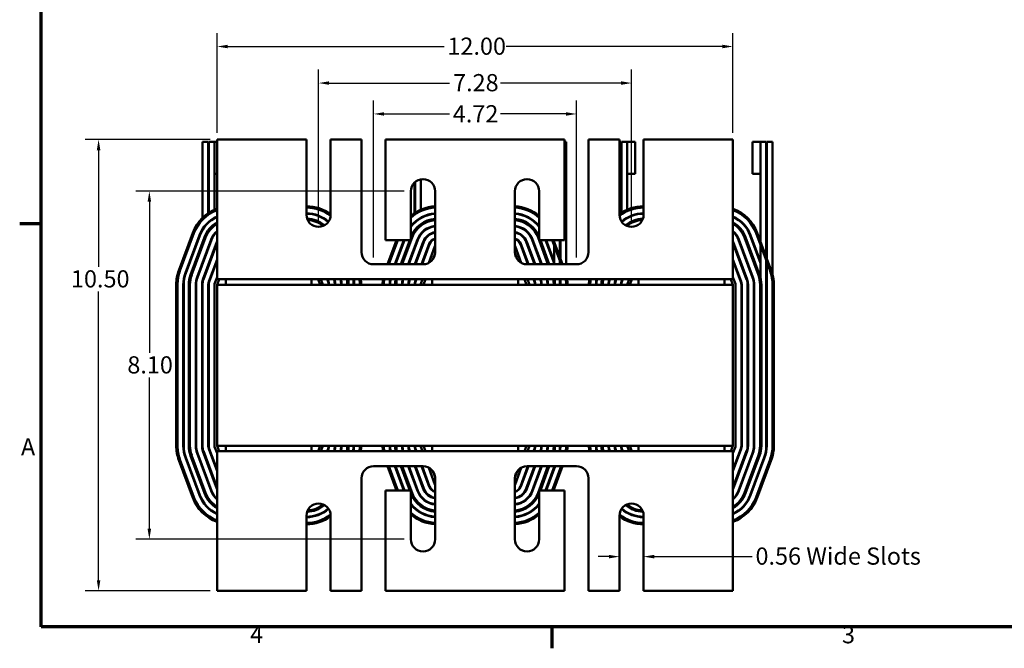
# Model space of a CAD drawing. Units: inches. Extents: x 1.2 to 53.8, y 0.6 to 41.9.
# Drawn here: x 1.4 to 24.3, y 0.8 to 15.4 of the extents above; entities that cross this region are included whole.
import ezdxf

# ---------------------------------------------------------------- set-up
doc = ezdxf.new("R2010")
doc.units = ezdxf.units.IN
doc.header["$LTSCALE"] = 2.5
doc.header["$MEASUREMENT"] = 0
doc.layers.get('0').update_dxf_attribs({"lineweight": 25})
for name, color, linetype, lineweight in [('Border (ANSI)', 7, 'Continuous', 70), ('Dimension (ANSI)', 7, 'Continuous', 25), ('Visible (ANSI)', 7, 'Continuous', 50)]:
    doc.layers.add(name, color=color, linetype=linetype, lineweight=lineweight)
doc.styles.add('Note Text (ANSI)', font='tahoma.ttf')
doc.dimstyles.new('Default (ANSI)', dxfattribs={"dimscale": 2.5, "dimtxt": 0.16, "dimasz": 0.098425, "dimexe": 0.125, "dimexo": 0.0625, "dimgap": 0.031496, "dimtad": 0, "dimtih": 1, "dimtoh": 1, "dimrnd": 1e-08, "dimzin": 0, "dimdsep": 46, "dimtxsty": 'Note Text (ANSI)', "dimcen": 0.09, "dimdle": 0.393701, "dimclrd": 256, "dimclre": 256, "dimclrt": 256, "dimadec": 0, "dimazin": 1, "dimtfac": 0.75, "dimtofl": 0, "dimtmove": 0, "dimatfit": 3, "dimfxl": 1, "dimtolj": 1, "dimtzin": 4, "dimlwd": -1, "dimlwe": -1, "dimarcsym": 0})

# ---------------------------------------------------------------- blocks, each defined once
blk = doc.blocks.new('Borders Default Border')
at = {"layer": 'Border (ANSI)'}
for p, q in [((0.75, 4.25), (0.55, 4.25)), ((5.5, 0.5), (5.5, 0.3))]:
    blk.add_line(p, q, dxfattribs=at)
at = {"layer": 'Border (ANSI)', "flags": 128}
blk.add_lwpolyline([(0.75, 0.5), (0.75, 16.5), (21.25, 16.5), (21.25, 0.5), (0.75, 0.5)], dxfattribs=at)
at = {"layer": 'Border (ANSI)', "char_height": 0.16, "attachment_point": 7, "style": 'Note Text (ANSI)'}
for s, insert in [('A', (0.5619, 2.045)), ('4', (2.6942, 0.3)), ('3', (8.2002, 0.2966))]:
    blk.add_mtext(s, dxfattribs=dict(at, insert=insert))
blk = doc.blocks.new('*D31')
at = {"layer": 'Defpoints', "color": 0, "transparency": 16777216}
for p in [(14.326, 13.183), (9.606, 9.685), (14.326, 9.685)]:
    blk.add_point(p, dxfattribs=at)
at = {"layer": 'Dimension (ANSI)', "transparency": 16777216}
for p, q in [((9.606, 9.841), (9.606, 13.496)), ((14.326, 9.841), (14.326, 13.496)), ((9.852, 13.183), (11.371, 13.183)), ((14.08, 13.183), (12.561, 13.183))]:
    blk.add_line(p, q, dxfattribs=at)
for points in [[(9.852, 13.224), (9.852, 13.142), (9.606, 13.183)], [(14.08, 13.224), (14.08, 13.142), (14.326, 13.183)]]:
    blk.add_solid(points, dxfattribs=at)
at = {"layer": 'Dimension (ANSI)', "transparency": 16777216, "insert": (11.449, 13.387), "char_height": 0.4, "attachment_point": 1, "style": 'Note Text (ANSI)'}
blk.add_mtext('\\A1;4.72', dxfattribs=at)
blk = doc.blocks.new('*D32')
at = {"layer": 'Defpoints', "color": 0, "transparency": 16777216}
for p in [(15.606, 13.902), (8.326, 10.555), (15.606, 10.555)]:
    blk.add_point(p, dxfattribs=at)
at = {"layer": 'Dimension (ANSI)', "transparency": 16777216}
for p, q in [((8.326, 10.711), (8.326, 14.214)), ((15.606, 10.711), (15.606, 14.214)), ((8.572, 13.902), (11.376, 13.902)), ((15.36, 13.902), (12.555, 13.902))]:
    blk.add_line(p, q, dxfattribs=at)
for points in [[(8.572, 13.943), (8.572, 13.861), (8.326, 13.902)], [(15.36, 13.943), (15.36, 13.861), (15.606, 13.902)]]:
    blk.add_solid(points, dxfattribs=at)
at = {"layer": 'Dimension (ANSI)', "transparency": 16777216, "insert": (11.455, 14.111), "char_height": 0.4, "attachment_point": 1, "style": 'Note Text (ANSI)'}
blk.add_mtext('\\A1;7.28', dxfattribs=at)
blk = doc.blocks.new('*D33')
at = {"layer": 'Defpoints', "color": 0, "transparency": 16777216}
for p in [(17.966, 14.752), (5.966, 12.586), (17.966, 12.586)]:
    blk.add_point(p, dxfattribs=at)
at = {"layer": 'Dimension (ANSI)', "transparency": 16777216}
for p, q in [((5.966, 12.742), (5.966, 15.064)), ((17.966, 12.742), (17.966, 15.064)), ((6.212, 14.752), (11.245, 14.752)), ((17.72, 14.752), (12.687, 14.752))]:
    blk.add_line(p, q, dxfattribs=at)
for points in [[(6.212, 14.793), (6.212, 14.711), (5.966, 14.752)], [(17.72, 14.793), (17.72, 14.711), (17.966, 14.752)]]:
    blk.add_solid(points, dxfattribs=at)
at = {"layer": 'Dimension (ANSI)', "transparency": 16777216, "insert": (11.323, 14.96), "char_height": 0.4, "attachment_point": 1, "style": 'Note Text (ANSI)'}
blk.add_mtext('\\A1;12.00', dxfattribs=at)
blk = doc.blocks.new('*D34')
at = {"layer": 'Defpoints', "color": 0, "transparency": 16777216}
for p in [(15.325, 3.053), (15.887, 3.053), (15.887, 2.883)]:
    blk.add_point(p, dxfattribs=at)
at = {"layer": 'Dimension (ANSI)', "transparency": 16777216}
for p, q in [((15.079, 2.883), (14.833, 2.883)), ((16.133, 2.883), (18.411, 2.883))]:
    blk.add_line(p, q, dxfattribs=at)
for points in [[(15.079, 2.924), (15.079, 2.842), (15.325, 2.883)], [(16.133, 2.924), (16.133, 2.842), (15.887, 2.883)]]:
    blk.add_solid(points, dxfattribs=at)
at = {"layer": 'Dimension (ANSI)', "transparency": 16777216, "insert": (18.489, 3.096), "char_height": 0.4, "attachment_point": 1, "style": 'Note Text (ANSI)'}
blk.add_mtext('\\A1;\\fTahoma|b0|i0;0.56 Wide Slots', dxfattribs=at)
blk = doc.blocks.new('*D35')
at = {"layer": 'Defpoints', "color": 0, "transparency": 16777216}
for p in [(4.391, 11.386), (10.475, 11.386), (10.475, 3.286)]:
    blk.add_point(p, dxfattribs=at)
at = {"layer": 'Dimension (ANSI)', "transparency": 16777216}
for p, q in [((10.318, 11.386), (4.078, 11.386)), ((4.391, 11.14), (4.391, 7.624)), ((4.391, 3.532), (4.391, 7.048)), ((10.318, 3.286), (4.078, 3.286))]:
    blk.add_line(p, q, dxfattribs=at)
for points in [[(4.35, 11.14), (4.432, 11.14), (4.391, 11.386)], [(4.35, 3.532), (4.432, 3.532), (4.391, 3.286)]]:
    blk.add_solid(points, dxfattribs=at)
at = {"layer": 'Dimension (ANSI)', "transparency": 16777216, "insert": (3.878, 7.545), "char_height": 0.4, "attachment_point": 1, "style": 'Note Text (ANSI)'}
blk.add_mtext('\\A1;8.10', dxfattribs=at)
blk = doc.blocks.new('*D36')
at = {"layer": 'Defpoints', "color": 0, "transparency": 16777216}
for p in [(5.966, 12.586), (3.21, 2.086), (5.966, 2.086)]:
    blk.add_point(p, dxfattribs=at)
at = {"layer": 'Dimension (ANSI)', "transparency": 16777216}
for p, q in [((5.809, 12.586), (2.897, 12.586)), ((3.21, 12.34), (3.21, 9.625)), ((3.21, 2.332), (3.21, 9.051)), ((5.809, 2.086), (2.897, 2.086))]:
    blk.add_line(p, q, dxfattribs=at)
for points in [[(3.169, 12.34), (3.251, 12.34), (3.21, 12.586)], [(3.169, 2.332), (3.251, 2.332), (3.21, 2.086)]]:
    blk.add_solid(points, dxfattribs=at)
at = {"layer": 'Dimension (ANSI)', "transparency": 16777216, "insert": (2.567, 9.546), "char_height": 0.4, "attachment_point": 1, "style": 'Note Text (ANSI)'}
blk.add_mtext('\\A1;10.50', dxfattribs=at)

msp = doc.modelspace()

# ---------------------------------------------------------------- linework, layer by layer
at = {"layer": 'Visible (ANSI)'}
for p, q in [((5.626, 12.536), (5.761, 12.536)), ((5.626, 10.765), (5.626, 12.536)), ((5.761, 12.536), (5.761, 10.875)), ((5.771, 12.536), (5.906, 12.536)), ((5.771, 10.881), (5.771, 12.536)), ((5.906, 12.536), (5.906, 10.955)), ((5.966, 12.536), (5.906, 12.536)), ((5.906, 12.536), (5.906, 11.786)), ((8.045, 12.586), (5.966, 12.586)), ((5.966, 12.586), (5.966, 9.605)), ((8.045, 10.836), (8.045, 12.586)), ((9.325, 12.586), (8.607, 12.586)), ((8.607, 12.586), (8.607, 10.836)), ((9.325, 9.966), (9.325, 12.586)), ((14.045, 12.586), (9.887, 12.586)), ((9.887, 12.586), (9.887, 10.247)), ((14.045, 10.247), (14.045, 12.586)), ((14.045, 12.536), (14.086, 12.536)), ((14.086, 9.685), (14.086, 12.536)), ((15.325, 12.586), (14.607, 12.586)), ((14.607, 12.586), (14.607, 9.966)), ((15.325, 10.836), (15.325, 12.586)), ((15.325, 12.536), (15.361, 12.536)), ((15.361, 12.536), (15.361, 10.875)), ((15.371, 12.536), (15.506, 12.536)), ((15.371, 10.881), (15.371, 12.536)), ((15.506, 12.536), (15.506, 10.955)), ((15.693, 12.536), (15.506, 12.536)), ((15.506, 12.536), (15.506, 11.786)), ((15.693, 11.786), (15.693, 12.536)), ((17.966, 12.586), (15.887, 12.586)), ((15.887, 12.586), (15.887, 10.836)), ((17.966, 9.605), (17.966, 12.586)), ((18.418, 12.536), (18.606, 12.536)), ((18.418, 12.536), (18.418, 11.786)), ((18.606, 12.536), (18.741, 12.536)), ((18.606, 11.786), (18.606, 12.536)), ((18.741, 12.536), (18.741, 9.853)), ((18.751, 9.826), (18.751, 12.536)), ((18.751, 12.536), (18.886, 12.536)), ((18.886, 9.448), (18.886, 12.536)), ((5.966, 11.786), (5.906, 11.786)), ((15.693, 11.786), (15.506, 11.786)), ((18.418, 11.786), (18.606, 11.786)), ((18.606, 10.217), (18.606, 11.786)), ((10.561, 11.589), (10.561, 10.875)), ((10.571, 10.881), (10.571, 11.598)), ((10.706, 11.663), (10.706, 10.955)), ((10.475, 10.247), (10.475, 11.386)), ((11.037, 11.386), (11.037, 9.966)), ((12.895, 9.966), (12.895, 11.386)), ((13.457, 11.386), (13.457, 10.247)), ((5.906, 10.77), (5.906, 10.759)), ((10.706, 10.77), (10.706, 10.759)), ((15.506, 10.77), (15.506, 10.759)), ((5.761, 10.665), (5.761, 10.652)), ((5.771, 10.661), (5.771, 10.674)), ((10.561, 10.665), (10.561, 10.652)), ((10.571, 10.661), (10.571, 10.674)), ((5.075, 9.542), (5.4, 10.417)), ((5.428, 10.407), (5.103, 9.532)), ((5.555, 10.36), (5.23, 9.485)), ((5.239, 9.481), (5.564, 10.356)), ((5.347, 9.441), (5.672, 10.316)), ((5.626, 10.484), (5.626, 10.503)), ((5.906, 10.397), (5.906, 10.381)), ((10.706, 10.397), (10.706, 10.381)), ((18.259, 10.316), (18.584, 9.441)), ((18.367, 10.356), (18.606, 9.714)), ((18.606, 9.743), (18.377, 10.36)), ((18.828, 9.532), (18.503, 10.407)), ((18.531, 10.417), (18.856, 9.542)), ((5.375, 9.431), (5.7, 10.306)), ((5.7, 10.306), (5.375, 9.431)), ((5.827, 10.259), (5.502, 9.384)), ((5.511, 9.38), (5.836, 10.255)), ((5.963, 10.208), (5.638, 9.333)), ((5.647, 9.33), (5.966, 10.188)), ((5.761, 10.081), (5.761, 10.052)), ((5.771, 10.079), (5.771, 10.108)), ((9.887, 10.247), (10.475, 10.247)), ((9.928, 9.685), (10.137, 10.247)), ((10.169, 10.247), (9.96, 9.685)), ((10.313, 10.247), (10.104, 9.685)), ((10.115, 9.685), (10.324, 10.247)), ((10.238, 9.685), (10.446, 10.247)), ((10.27, 9.685), (10.5, 10.306)), ((10.5, 10.306), (10.27, 9.685)), ((10.627, 10.259), (10.414, 9.685)), ((10.424, 9.685), (10.636, 10.255)), ((10.561, 10.081), (10.561, 10.052)), ((10.763, 10.208), (10.568, 9.685)), ((10.571, 10.079), (10.571, 10.108)), ((10.579, 9.685), (10.772, 10.205)), ((10.899, 10.158), (10.723, 9.685)), ((10.734, 9.685), (10.908, 10.154)), ((10.891, 9.72), (11.034, 10.107)), ((12.897, 10.107), (13.041, 9.72)), ((13.024, 10.154), (13.198, 9.685)), ((13.208, 9.685), (13.033, 10.158)), ((13.159, 10.205), (13.352, 9.685)), ((13.363, 9.685), (13.169, 10.208)), ((13.295, 10.255), (13.507, 9.685)), ((13.518, 9.685), (13.305, 10.259)), ((13.431, 10.306), (13.662, 9.685)), ((13.662, 9.685), (13.431, 10.306)), ((13.457, 10.247), (14.045, 10.247)), ((13.485, 10.247), (13.694, 9.685)), ((13.608, 10.247), (13.806, 9.714)), ((13.806, 9.743), (13.618, 10.247)), ((13.971, 9.685), (13.762, 10.247)), ((13.794, 10.247), (14.003, 9.685)), ((13.806, 10.217), (13.806, 10.247)), ((13.806, 9.685), (13.806, 10.13)), ((13.941, 10.247), (13.941, 9.853)), ((13.951, 9.826), (13.951, 10.247)), ((17.966, 10.188), (18.284, 9.33)), ((18.294, 9.333), (17.969, 10.208)), ((18.095, 10.255), (18.42, 9.38)), ((18.43, 9.384), (18.105, 10.259)), ((18.231, 10.306), (18.556, 9.431)), ((18.556, 9.431), (18.231, 10.306)), ((18.606, 9.372), (18.606, 10.13)), ((5.906, 10.055), (5.906, 10.026)), ((10.706, 10.055), (10.706, 10.026)), ((11.035, 9.937), (10.987, 9.806)), ((12.945, 9.806), (12.896, 9.937)), ((5.626, 9.689), (5.626, 9.717)), ((5.761, 9.664), (5.761, 9.636)), ((5.771, 9.663), (5.771, 9.691)), ((5.966, 9.8), (5.774, 9.283)), ((5.783, 9.279), (5.966, 9.771)), ((5.906, 9.638), (5.906, 9.61)), ((10.756, 9.685), (9.606, 9.685)), ((10.426, 9.689), (10.426, 9.717)), ((10.571, 9.685), (10.571, 9.691)), ((14.326, 9.685), (13.176, 9.685)), ((13.941, 9.767), (13.941, 9.685)), ((13.951, 9.685), (13.951, 9.74)), ((18.158, 9.283), (17.966, 9.8)), ((17.966, 9.771), (18.149, 9.279)), ((18.741, 9.767), (18.741, 5.461)), ((18.751, 5.461), (18.751, 9.74)), ((5.966, 9.336), (5.966, 9.605)), ((17.966, 9.336), (17.966, 9.605)), ((5.016, 5.461), (5.016, 9.211)), ((5.046, 9.211), (5.046, 5.461)), ((5.181, 9.211), (5.181, 5.461)), ((5.191, 5.461), (5.191, 9.211)), ((5.306, 5.461), (5.306, 9.211)), ((5.336, 5.461), (5.336, 9.211)), ((5.336, 9.211), (5.336, 5.461)), ((5.471, 9.211), (5.471, 5.461)), ((5.481, 5.461), (5.481, 9.211)), ((5.616, 9.211), (5.616, 5.461)), ((5.626, 9.211), (5.626, 9.294)), ((5.626, 5.461), (5.626, 9.211)), ((5.761, 9.211), (5.761, 5.461)), ((5.771, 9.211), (5.771, 9.274)), ((5.771, 5.461), (5.771, 9.211)), ((5.906, 5.461), (5.906, 9.211)), ((5.909, 9.232), (5.966, 9.384)), ((6.012, 9.336), (5.966, 9.211)), ((17.966, 9.336), (5.966, 9.336)), ((17.966, 9.211), (5.966, 9.211)), ((5.966, 9.211), (5.966, 5.461)), ((6.166, 9.336), (6.166, 9.211)), ((8.166, 9.336), (8.166, 9.211)), ((8.366, 9.211), (8.319, 9.336)), ((8.383, 9.336), (8.422, 9.232)), ((8.527, 9.336), (8.549, 9.279)), ((8.558, 9.283), (8.538, 9.336)), ((8.682, 9.336), (8.684, 9.33)), ((8.694, 9.333), (8.693, 9.336)), ((9.141, 9.336), (9.141, 9.211)), ((9.151, 9.211), (9.151, 9.336)), ((10.426, 9.211), (10.426, 9.294)), ((10.439, 9.336), (10.438, 9.333)), ((10.447, 9.33), (10.449, 9.336)), ((10.571, 9.211), (10.571, 9.274)), ((10.593, 9.336), (10.574, 9.283)), ((10.583, 9.279), (10.604, 9.336)), ((10.709, 9.232), (10.748, 9.336)), ((10.812, 9.336), (10.766, 9.211)), ((10.966, 9.336), (10.966, 9.211)), ((12.966, 9.336), (12.966, 9.211)), ((13.166, 9.211), (13.119, 9.336)), ((13.183, 9.336), (13.222, 9.232)), ((13.327, 9.336), (13.349, 9.279)), ((13.358, 9.283), (13.338, 9.336)), ((13.482, 9.336), (13.484, 9.33)), ((13.494, 9.333), (13.493, 9.336)), ((13.941, 9.336), (13.941, 9.211)), ((13.951, 9.211), (13.951, 9.336)), ((15.226, 9.211), (15.226, 9.294)), ((15.239, 9.336), (15.238, 9.333)), ((15.247, 9.33), (15.249, 9.336)), ((15.371, 9.211), (15.371, 9.274)), ((15.393, 9.336), (15.374, 9.283)), ((15.383, 9.279), (15.404, 9.336)), ((15.509, 9.232), (15.548, 9.336)), ((15.612, 9.336), (15.566, 9.211)), ((15.766, 9.336), (15.766, 9.211)), ((17.766, 9.336), (17.766, 9.211)), ((17.966, 9.211), (17.919, 9.336)), ((17.966, 9.384), (18.022, 9.232)), ((17.966, 9.211), (17.966, 5.461)), ((18.026, 9.211), (18.026, 5.461)), ((18.161, 9.211), (18.161, 5.461)), ((18.171, 5.461), (18.171, 9.211)), ((18.306, 9.211), (18.306, 5.461)), ((18.316, 5.461), (18.316, 9.211)), ((18.451, 9.211), (18.451, 5.461)), ((18.461, 5.461), (18.461, 9.211)), ((18.596, 9.211), (18.596, 5.461)), ((18.596, 5.461), (18.596, 9.211)), ((18.626, 9.211), (18.626, 5.461)), ((18.886, 5.461), (18.886, 9.211)), ((18.916, 9.211), (18.916, 5.461)), ((5.502, 5.289), (5.827, 4.414)), ((5.836, 4.417), (5.511, 5.292)), ((5.638, 5.339), (5.963, 4.464)), ((5.966, 4.485), (5.647, 5.343)), ((5.774, 5.39), (5.966, 4.872)), ((5.966, 4.901), (5.783, 5.393)), ((5.966, 5.289), (5.909, 5.44)), ((5.966, 5.461), (6.012, 5.336)), ((5.966, 5.461), (17.966, 5.461)), ((5.966, 5.336), (17.966, 5.336)), ((5.966, 5.336), (5.966, 5.067)), ((6.166, 5.461), (6.166, 5.336)), ((8.166, 5.461), (8.166, 5.336)), ((8.319, 5.336), (8.366, 5.461)), ((8.422, 5.44), (8.383, 5.336)), ((8.549, 5.393), (8.527, 5.336)), ((8.538, 5.336), (8.558, 5.39)), ((8.684, 5.343), (8.682, 5.336)), ((8.693, 5.336), (8.694, 5.339)), ((10.438, 5.339), (10.439, 5.336)), ((10.449, 5.336), (10.447, 5.343)), ((10.574, 5.39), (10.593, 5.336)), ((10.604, 5.336), (10.583, 5.393)), ((10.748, 5.336), (10.709, 5.44)), ((10.766, 5.461), (10.812, 5.336)), ((10.966, 5.461), (10.966, 5.336)), ((12.966, 5.461), (12.966, 5.336)), ((13.119, 5.336), (13.166, 5.461)), ((13.222, 5.44), (13.183, 5.336)), ((13.349, 5.393), (13.327, 5.336)), ((13.338, 5.336), (13.358, 5.39)), ((13.484, 5.343), (13.482, 5.336)), ((13.493, 5.336), (13.494, 5.339)), ((15.238, 5.339), (15.239, 5.336)), ((15.249, 5.336), (15.247, 5.343)), ((15.374, 5.39), (15.393, 5.336)), ((15.404, 5.336), (15.383, 5.393)), ((15.548, 5.336), (15.509, 5.44)), ((15.566, 5.461), (15.612, 5.336)), ((15.766, 5.461), (15.766, 5.336)), ((17.766, 5.461), (17.766, 5.336)), ((17.919, 5.336), (17.966, 5.461)), ((18.022, 5.44), (17.966, 5.289)), ((18.149, 5.393), (17.966, 4.901)), ((17.966, 4.872), (18.158, 5.39)), ((18.284, 5.343), (17.966, 4.485)), ((17.966, 5.336), (17.966, 5.067)), ((17.969, 4.464), (18.294, 5.339)), ((18.42, 5.292), (18.095, 4.417)), ((18.105, 4.414), (18.43, 5.289)), ((5.4, 4.255), (5.075, 5.13)), ((5.103, 5.141), (5.428, 4.266)), ((5.23, 5.188), (5.555, 4.313)), ((5.564, 4.316), (5.239, 5.191)), ((5.672, 4.356), (5.347, 5.231)), ((5.7, 4.367), (5.375, 5.242)), ((5.375, 5.242), (5.7, 4.367)), ((5.966, 5.067), (5.966, 2.086)), ((17.966, 2.086), (17.966, 5.067)), ((18.556, 5.242), (18.231, 4.367)), ((18.231, 4.367), (18.556, 5.242)), ((18.584, 5.231), (18.259, 4.356)), ((18.692, 5.191), (18.367, 4.316)), ((18.377, 4.313), (18.702, 5.188)), ((18.503, 4.266), (18.828, 5.141)), ((18.856, 5.13), (18.531, 4.255)), ((9.606, 4.987), (10.756, 4.987)), ((10.137, 4.425), (9.928, 4.987)), ((9.96, 4.987), (10.169, 4.425)), ((10.104, 4.987), (10.313, 4.425)), ((10.324, 4.425), (10.115, 4.987)), ((10.446, 4.425), (10.238, 4.987)), ((10.5, 4.367), (10.27, 4.987)), ((10.27, 4.987), (10.5, 4.367)), ((10.414, 4.987), (10.627, 4.414)), ((10.636, 4.417), (10.424, 4.987)), ((10.568, 4.987), (10.763, 4.464)), ((10.772, 4.468), (10.579, 4.987)), ((10.723, 4.987), (10.899, 4.515)), ((10.908, 4.518), (10.734, 4.987)), ((11.034, 4.565), (10.891, 4.953)), ((10.987, 4.866), (11.035, 4.736)), ((12.896, 4.736), (12.945, 4.866)), ((13.041, 4.953), (12.897, 4.565)), ((13.198, 4.987), (13.024, 4.518)), ((13.033, 4.515), (13.208, 4.987)), ((13.352, 4.987), (13.159, 4.468)), ((13.169, 4.464), (13.363, 4.987)), ((13.176, 4.987), (14.326, 4.987)), ((13.507, 4.987), (13.295, 4.417)), ((13.305, 4.414), (13.518, 4.987)), ((13.662, 4.987), (13.431, 4.367)), ((13.431, 4.367), (13.662, 4.987)), ((13.694, 4.987), (13.485, 4.425)), ((13.816, 4.987), (13.608, 4.425)), ((13.618, 4.425), (13.827, 4.987)), ((13.762, 4.425), (13.971, 4.987)), ((14.003, 4.987), (13.794, 4.425)), ((9.325, 2.086), (9.325, 4.706)), ((11.037, 4.706), (11.037, 3.286)), ((12.895, 3.286), (12.895, 4.706)), ((14.607, 4.706), (14.607, 2.086)), ((10.475, 4.425), (9.887, 4.425)), ((9.887, 4.425), (9.887, 2.086)), ((10.475, 3.286), (10.475, 4.425)), ((14.045, 4.425), (13.457, 4.425)), ((13.457, 4.425), (13.457, 3.286)), ((14.045, 2.086), (14.045, 4.425)), ((8.045, 2.086), (8.045, 3.836)), ((8.607, 3.836), (8.607, 2.086)), ((15.325, 2.086), (15.325, 3.836)), ((15.887, 3.836), (15.887, 2.086)), ((5.966, 2.086), (8.045, 2.086)), ((8.607, 2.086), (9.325, 2.086)), ((9.887, 2.086), (14.045, 2.086)), ((14.607, 2.086), (15.325, 2.086)), ((15.887, 2.086), (17.966, 2.086))]:
    msp.add_line(p, q, dxfattribs=at)
for centre, radius, start, end in [((10.756, 11.386), 0.281, 0, 180), ((13.176, 11.386), 0.281, 0, 180), ((8.041, 10.086), 0.95, 53.4311, 89.7588), ((8.041, 10.086), 0.92, 52.1128, 89.7509), ((11.091, 10.086), 0.95, 93.2586, 130.4227), ((11.091, 10.086), 0.92, 93.3649, 132.0335), ((12.841, 10.086), 0.95, 49.5773, 86.7414), ((12.841, 10.086), 0.92, 47.9665, 86.6351), ((15.891, 10.086), 0.95, 90.2412, 126.5689), ((15.891, 10.086), 0.92, 90.2491, 127.8872), ((6.291, 10.086), 0.95, 110.0052, 159.6236), ((6.291, 10.086), 0.92, 110.6869, 159.6236), ((6.291, 10.086), 0.785, 114.4572, 159.6236), ((6.291, 10.086), 0.775, 114.7939, 159.6236), ((8.041, 10.086), 0.785, 48.8379, 89.708), ((8.041, 10.086), 0.775, 48.7644, 89.7043), ((8.326, 10.836), 0.281, 180, 0), ((11.091, 10.086), 0.785, 93.9445, 141.6942), ((11.091, 10.086), 0.775, 93.9955, 142.64), ((12.841, 10.086), 0.785, 38.3058, 86.0555), ((12.841, 10.086), 0.775, 37.36, 86.0045), ((15.606, 10.836), 0.281, 180, 0), ((15.891, 10.086), 0.785, 90.292, 131.1621), ((15.891, 10.086), 0.775, 90.2957, 131.2356), ((17.641, 10.086), 0.95, 20.3764, 69.9948), ((17.641, 10.086), 0.92, 20.3764, 69.3131), ((17.641, 10.086), 0.785, 20.3764, 65.5428), ((17.641, 10.086), 0.775, 20.3764, 65.2061), ((6.291, 10.086), 0.66, 119.5, 159.6236), ((6.291, 10.086), 0.63, 121.0558, 159.6236), ((6.291, 10.086), 0.63, 121.0558, 159.6236), ((8.041, 10.086), 0.66, 50.0269, 88.3595), ((8.041, 10.086), 0.63, 51.2324, 87.1541), ((8.041, 10.086), 0.63, 51.2324, 87.1541), ((11.091, 10.086), 0.66, 94.6931, 158.9605), ((11.091, 10.086), 0.63, 94.9171, 159.6236), ((11.091, 10.086), 0.63, 94.9171, 159.6236), ((11.091, 10.086), 0.495, 96.2629, 159.6236), ((11.091, 10.086), 0.485, 96.3926, 159.6236), ((12.841, 10.086), 0.66, 21.0395, 85.3069), ((12.841, 10.086), 0.63, 20.3764, 85.0829), ((12.841, 10.086), 0.63, 20.3764, 85.0829), ((12.841, 10.086), 0.495, 20.3764, 83.7371), ((12.841, 10.086), 0.485, 20.3764, 83.6074), ((15.891, 10.086), 0.66, 91.6405, 129.9731), ((15.891, 10.086), 0.63, 92.8459, 128.7676), ((15.891, 10.086), 0.63, 92.8459, 128.7676), ((17.641, 10.086), 0.66, 20.3764, 60.5), ((17.641, 10.086), 0.63, 20.3764, 58.9442), ((17.641, 10.086), 0.63, 20.3764, 58.9442), ((6.291, 10.086), 0.495, 131.0385, 159.6236), ((6.291, 10.086), 0.485, 132.075, 159.6236), ((11.091, 10.086), 0.35, 98.8754, 159.6236), ((11.091, 10.086), 0.34, 99.1386, 159.6236), ((12.841, 10.086), 0.35, 20.3764, 81.1246), ((12.841, 10.086), 0.34, 20.3764, 80.8614), ((17.641, 10.086), 0.495, 20.3764, 48.9615), ((17.641, 10.086), 0.485, 20.3764, 47.925), ((6.291, 10.086), 0.35, 158.2132, 159.6236), ((11.091, 10.086), 0.205, 105.2728, 159.6236), ((11.091, 10.086), 0.195, 106.0766, 159.6236), ((11.091, 10.086), 0.06, 154.1581, 159.6236), ((12.841, 10.086), 0.205, 20.3764, 74.7272), ((12.841, 10.086), 0.195, 20.3764, 73.9234), ((12.841, 10.086), 0.06, 20.3764, 25.8419), ((17.641, 10.086), 0.35, 20.3764, 21.7868), ((9.606, 9.966), 0.281, 180, 270), ((10.756, 9.966), 0.281, 270, 0), ((13.176, 9.966), 0.281, 180, 270), ((14.326, 9.966), 0.281, 270, 0), ((5.966, 9.211), 0.95, 159.6236, 180), ((5.966, 9.211), 0.92, 159.6236, 180), ((5.966, 9.211), 0.785, 159.6236, 180), ((5.966, 9.211), 0.775, 159.6236, 180), ((5.966, 9.211), 0.66, 159.6236, 180), ((5.966, 9.211), 0.63, 159.6236, 180), ((5.966, 9.211), 0.63, 159.6236, 180), ((17.966, 9.211), 0.63, 0, 20.3764), ((17.966, 9.211), 0.63, 0, 20.3764), ((17.966, 9.211), 0.66, 0, 20.3764), ((17.966, 9.211), 0.92, 0, 20.3764), ((17.966, 9.211), 0.95, 0, 20.3764), ((5.966, 9.211), 0.495, 159.6236, 180), ((5.966, 9.211), 0.485, 159.6236, 180), ((5.966, 9.211), 0.35, 159.6236, 180), ((5.966, 9.211), 0.34, 159.6236, 180), ((5.966, 9.211), 0.205, 159.6236, 180), ((5.966, 9.211), 0.195, 159.6236, 180), ((5.966, 9.211), 0.06, 159.6236, 180), ((8.366, 9.211), 0.06, 0, 20.3764), ((8.366, 9.211), 0.195, 0, 20.3764), ((8.366, 9.211), 0.205, 0, 20.3764), ((8.366, 9.211), 0.34, 0, 20.3764), ((8.366, 9.211), 0.35, 0, 20.3764), ((8.366, 9.211), 0.485, 0, 14.9355), ((8.366, 9.211), 0.495, 0, 14.627), ((8.366, 9.211), 0.63, 0, 11.4442), ((8.366, 9.211), 0.63, 0, 11.4442), ((8.366, 9.211), 0.66, 0, 10.9174), ((8.366, 9.211), 0.785, 0, 9.1551), ((8.366, 9.211), 0.92, 0, 7.8089), ((8.366, 9.211), 0.95, 0, 7.5608), ((10.766, 9.211), 0.95, 172.4392, 180), ((10.766, 9.211), 0.92, 172.1911, 180), ((10.766, 9.211), 0.785, 170.8375, 180), ((10.766, 9.211), 0.775, 170.7182, 180), ((10.766, 9.211), 0.66, 169.0826, 180), ((10.766, 9.211), 0.63, 168.5558, 180), ((10.766, 9.211), 0.63, 168.5558, 180), ((10.766, 9.211), 0.495, 165.373, 180), ((10.766, 9.211), 0.485, 165.0645, 180), ((10.766, 9.211), 0.35, 159.6236, 180), ((10.766, 9.211), 0.34, 159.6236, 180), ((10.766, 9.211), 0.205, 159.6236, 180), ((10.766, 9.211), 0.195, 159.6236, 180), ((10.766, 9.211), 0.06, 159.6236, 180), ((13.166, 9.211), 0.06, 0, 20.3764), ((13.166, 9.211), 0.195, 0, 20.3764), ((13.166, 9.211), 0.205, 0, 20.3764), ((13.166, 9.211), 0.34, 0, 20.3764), ((13.166, 9.211), 0.35, 0, 20.3764), ((13.166, 9.211), 0.485, 0, 14.9355), ((13.166, 9.211), 0.495, 0, 14.627), ((13.166, 9.211), 0.63, 0, 11.4442), ((13.166, 9.211), 0.63, 0, 11.4442), ((13.166, 9.211), 0.66, 0, 10.9174), ((13.166, 9.211), 0.785, 0, 9.1551), ((13.166, 9.211), 0.92, 0, 7.8089), ((13.166, 9.211), 0.95, 0, 7.5608), ((15.566, 9.211), 0.95, 172.4392, 180), ((15.566, 9.211), 0.92, 172.1911, 180), ((15.566, 9.211), 0.785, 170.8375, 180), ((15.566, 9.211), 0.775, 170.7182, 180), ((15.566, 9.211), 0.66, 169.0826, 180), ((15.566, 9.211), 0.63, 168.5558, 180), ((15.566, 9.211), 0.63, 168.5558, 180), ((15.566, 9.211), 0.495, 165.373, 180), ((15.566, 9.211), 0.485, 165.0645, 180), ((15.566, 9.211), 0.35, 159.6236, 180), ((15.566, 9.211), 0.34, 159.6236, 180), ((15.566, 9.211), 0.205, 159.6236, 180), ((15.566, 9.211), 0.195, 159.6236, 180), ((15.566, 9.211), 0.06, 159.6236, 180), ((17.966, 9.211), 0.06, 0, 20.3764), ((17.966, 9.211), 0.195, 0, 20.3764), ((17.966, 9.211), 0.205, 0, 20.3764), ((17.966, 9.211), 0.34, 0, 20.3764), ((17.966, 9.211), 0.35, 0, 20.3764), ((17.966, 9.211), 0.485, 0, 20.3764), ((17.966, 9.211), 0.495, 0, 20.3764), ((17.966, 9.211), 0.785, 0, 9.1551), ((5.966, 5.461), 0.95, 180, 200.3764), ((5.966, 5.461), 0.92, 180, 200.3764), ((5.966, 5.461), 0.785, 180, 200.3764), ((5.966, 5.461), 0.775, 180, 200.3764), ((5.966, 5.461), 0.66, 180, 200.3764), ((5.966, 5.461), 0.63, 180, 200.3764), ((5.966, 5.461), 0.63, 180, 200.3764), ((5.966, 5.461), 0.495, 180, 200.3764), ((5.966, 5.461), 0.485, 180, 200.3764), ((5.966, 5.461), 0.35, 180, 200.3764), ((5.966, 5.461), 0.34, 180, 200.3764), ((5.966, 5.461), 0.205, 180, 200.3764), ((5.966, 5.461), 0.195, 180, 200.3764), ((5.966, 5.461), 0.06, 180, 200.3764), ((8.366, 5.461), 0.06, 339.6236, 0), ((8.366, 5.461), 0.195, 339.6236, 0), ((8.366, 5.461), 0.205, 339.6236, 0), ((8.366, 5.461), 0.34, 339.6236, 0), ((8.366, 5.461), 0.35, 339.6236, 0), ((8.366, 5.461), 0.485, 345.0645, 0), ((8.366, 5.461), 0.495, 345.373, 0), ((8.366, 5.461), 0.63, 348.5558, 0), ((8.366, 5.461), 0.63, 348.5558, 0), ((8.366, 5.461), 0.66, 349.0826, 0), ((8.366, 5.461), 0.775, 350.7182, 0), ((8.366, 5.461), 0.785, 350.8375, 0), ((8.366, 5.461), 0.92, 352.1911, 0), ((8.366, 5.461), 0.95, 352.4392, 0), ((10.766, 5.461), 0.95, 180, 187.5608), ((10.766, 5.461), 0.92, 180, 187.8089), ((10.766, 5.461), 0.785, 180, 189.1625), ((10.766, 5.461), 0.775, 180, 189.2818), ((10.766, 5.461), 0.66, 180, 190.9174), ((10.766, 5.461), 0.63, 180, 191.4442), ((10.766, 5.461), 0.63, 180, 191.4442), ((10.766, 5.461), 0.495, 180, 194.627), ((10.766, 5.461), 0.485, 180, 194.9355), ((10.766, 5.461), 0.35, 180, 200.3764), ((10.766, 5.461), 0.34, 180, 200.3764), ((10.766, 5.461), 0.205, 180, 200.3764), ((10.766, 5.461), 0.195, 180, 200.3764), ((10.766, 5.461), 0.06, 180, 200.3764), ((13.166, 5.461), 0.06, 339.6236, 0), ((13.166, 5.461), 0.195, 339.6236, 0), ((13.166, 5.461), 0.205, 339.6236, 0), ((13.166, 5.461), 0.34, 339.6236, 0), ((13.166, 5.461), 0.35, 339.6236, 0), ((13.166, 5.461), 0.485, 345.0645, 0), ((13.166, 5.461), 0.495, 345.373, 0), ((13.166, 5.461), 0.63, 348.5558, 0), ((13.166, 5.461), 0.63, 348.5558, 0), ((13.166, 5.461), 0.66, 349.0826, 0), ((13.166, 5.461), 0.775, 350.7182, 0), ((13.166, 5.461), 0.785, 350.8375, 0), ((13.166, 5.461), 0.92, 352.1911, 0), ((13.166, 5.461), 0.95, 352.4392, 0), ((15.566, 5.461), 0.95, 180, 187.5608), ((15.566, 5.461), 0.92, 180, 187.8089), ((15.566, 5.461), 0.785, 180, 189.1625), ((15.566, 5.461), 0.775, 180, 189.2818), ((15.566, 5.461), 0.66, 180, 190.9174), ((15.566, 5.461), 0.63, 180, 191.4442), ((15.566, 5.461), 0.63, 180, 191.4442), ((15.566, 5.461), 0.495, 180, 194.627), ((15.566, 5.461), 0.485, 180, 194.9355), ((15.566, 5.461), 0.35, 180, 200.3764), ((15.566, 5.461), 0.34, 180, 200.3764), ((15.566, 5.461), 0.205, 180, 200.3764), ((15.566, 5.461), 0.195, 180, 200.3764), ((15.566, 5.461), 0.06, 180, 200.3764), ((17.966, 5.461), 0.06, 339.6236, 0), ((17.966, 5.461), 0.195, 339.6236, 0), ((17.966, 5.461), 0.205, 339.6236, 0), ((17.966, 5.461), 0.34, 339.6236, 0), ((17.966, 5.461), 0.35, 339.6236, 0), ((17.966, 5.461), 0.485, 339.6236, 0), ((17.966, 5.461), 0.495, 339.6236, 0), ((17.966, 5.461), 0.63, 339.6236, 0), ((17.966, 5.461), 0.63, 339.6236, 0), ((17.966, 5.461), 0.66, 339.6236, 0), ((17.966, 5.461), 0.775, 339.6236, 0), ((17.966, 5.461), 0.785, 339.6236, 0), ((17.966, 5.461), 0.92, 339.6236, 0), ((17.966, 5.461), 0.95, 339.6236, 0), ((9.606, 4.706), 0.281, 90, 180), ((10.756, 4.706), 0.281, 0, 90), ((13.176, 4.706), 0.281, 90, 180), ((14.326, 4.706), 0.281, 0, 90), ((6.291, 4.586), 0.66, 200.3764, 240.5), ((6.291, 4.586), 0.63, 200.3764, 238.9442), ((6.291, 4.586), 0.63, 200.3764, 238.9442), ((6.291, 4.586), 0.495, 200.3764, 228.9615), ((6.291, 4.586), 0.485, 200.3764, 227.925), ((6.291, 4.586), 0.35, 200.3764, 201.7868), ((11.091, 4.586), 0.63, 200.3764, 265.0829), ((11.091, 4.586), 0.63, 200.3764, 265.0829), ((11.091, 4.586), 0.495, 200.3764, 263.7371), ((11.091, 4.586), 0.485, 200.3764, 263.6074), ((11.091, 4.586), 0.35, 200.3764, 261.1246), ((11.091, 4.586), 0.34, 200.3764, 260.8614), ((11.091, 4.586), 0.205, 200.3764, 254.7272), ((11.091, 4.586), 0.195, 200.3764, 253.9234), ((11.091, 4.586), 0.06, 200.3764, 205.8419), ((12.841, 4.586), 0.06, 334.1581, 339.6236), ((12.841, 4.586), 0.195, 286.0766, 339.6236), ((12.841, 4.586), 0.205, 285.2728, 339.6236), ((12.841, 4.586), 0.34, 279.1386, 339.6236), ((12.841, 4.586), 0.35, 278.8754, 339.6236), ((12.841, 4.586), 0.485, 276.3926, 339.6236), ((12.841, 4.586), 0.495, 276.2629, 339.6236), ((12.841, 4.586), 0.63, 274.9171, 339.6236), ((12.841, 4.586), 0.63, 274.9171, 339.6236), ((17.641, 4.586), 0.35, 338.2132, 339.6236), ((17.641, 4.586), 0.485, 312.075, 339.6236), ((17.641, 4.586), 0.495, 311.0385, 339.6236), ((17.641, 4.586), 0.63, 301.0558, 339.6236), ((17.641, 4.586), 0.63, 301.0558, 339.6236), ((17.641, 4.586), 0.66, 299.5, 339.6236), ((6.291, 4.586), 0.95, 200.3764, 249.9948), ((6.291, 4.586), 0.92, 200.3764, 249.3131), ((6.291, 4.586), 0.785, 200.3764, 245.5428), ((6.291, 4.586), 0.775, 200.3764, 245.2061), ((11.091, 4.586), 0.66, 201.0395, 265.3069), ((12.841, 4.586), 0.66, 274.6931, 338.9605), ((17.641, 4.586), 0.775, 294.7939, 339.6236), ((17.641, 4.586), 0.785, 294.4572, 339.6236), ((17.641, 4.586), 0.92, 290.6869, 339.6236), ((17.641, 4.586), 0.95, 290.0052, 339.6236), ((8.326, 3.836), 0.281, 0, 180), ((8.041, 4.586), 0.775, 270.2957, 311.2356), ((8.041, 4.586), 0.785, 270.292, 311.1621), ((8.041, 4.586), 0.66, 271.6405, 309.9731), ((8.041, 4.586), 0.63, 272.8459, 308.7676), ((8.041, 4.586), 0.63, 272.8459, 308.7676), ((11.091, 4.586), 0.775, 217.36, 266.0045), ((11.091, 4.586), 0.785, 218.3058, 266.0555), ((11.091, 4.586), 0.92, 227.9665, 266.6351), ((12.841, 4.586), 0.775, 273.9955, 322.64), ((12.841, 4.586), 0.785, 273.9445, 321.6942), ((12.841, 4.586), 0.92, 273.3649, 312.0335), ((15.606, 3.836), 0.281, 0, 180), ((15.891, 4.586), 0.785, 228.8379, 269.708), ((15.891, 4.586), 0.775, 228.7644, 269.7043), ((15.891, 4.586), 0.66, 230.0269, 268.3595), ((15.891, 4.586), 0.63, 231.2324, 267.1541), ((15.891, 4.586), 0.63, 231.2324, 267.1541), ((8.041, 4.586), 0.92, 270.2491, 307.8872), ((8.041, 4.586), 0.95, 270.2412, 306.5689), ((11.091, 4.586), 0.95, 229.5773, 266.7414), ((12.841, 4.586), 0.95, 273.2586, 310.4227), ((15.891, 4.586), 0.95, 233.4311, 269.7588), ((15.891, 4.586), 0.92, 232.1128, 269.7509), ((10.756, 3.286), 0.281, 180, 0), ((13.176, 3.286), 0.281, 180, 0)]:
    msp.add_arc(centre, radius, start, end, dxfattribs=at)

# ---------------------------------------------------------------- block references
at = {"xscale": 2.5, "yscale": 2.5, "zscale": 2.5}
msp.add_blockref('Borders Default Border', (0, 0), dxfattribs=at)

# ---------------------------------------------------------------- dimensions: what is measured, and where the dimension line sits
at = {"layer": 'Dimension (ANSI)'}
for base, p1, p2, angle, override, picture, middle in [((17.966, 14.752), (5.966, 12.586), (17.966, 12.586), 180, {"dimgap": 0.031496, "dimtih": 0, "dimtoh": 0, "dimdec": 2, "dimtol": 0, "dimlim": 0, "dimtp": 0, "dimtm": 0, "dimtdec": 2, "dimatfit": 1}, '*D33', (11.966, 14.752)), ((15.606, 13.902), (8.326, 10.555), (15.606, 10.555), 180, {"dimgap": 0.031496, "dimtih": 0, "dimtoh": 0, "dimdec": 2, "dimtol": 0, "dimlim": 0, "dimtp": 0, "dimtm": 0, "dimtdec": 2, "dimatfit": 1}, '*D32', (11.966, 13.902)), ((14.326, 13.183), (9.606, 9.685), (14.326, 9.685), 180, {"dimgap": 0.031496, "dimtih": 0, "dimtoh": 0, "dimdec": 2, "dimtol": 0, "dimlim": 0, "dimtp": 0, "dimtm": 0, "dimtdec": 2, "dimatfit": 1}, '*D31', (11.966, 13.183)), ((3.21, 2.086), (5.966, 12.586), (5.966, 2.086), 90, {"dimgap": 0.031496, "dimdec": 2, "dimtol": 0, "dimlim": 0, "dimtp": 0, "dimtm": 0, "dimtdec": 2, "dimatfit": 1}, '*D36', (3.21, 9.338)), ((4.391, 11.386), (10.475, 3.286), (10.475, 11.386), 90, {"dimgap": 0.031496, "dimdec": 2, "dimtol": 0, "dimlim": 0, "dimtp": 0, "dimtm": 0, "dimtdec": 2, "dimatfit": 1}, '*D35', (4.391, 7.336))]:
    dim = msp.add_linear_dim(base=base, p1=p1, p2=p2, angle=angle, dimstyle='Default (ANSI)', override=override, dxfattribs=at)
    dim.commit()
    dim.dimension.update_dxf_attribs({"geometry": picture, "text_midpoint": middle, "dimtype": 160})
dim = msp.add_linear_dim(base=(15.887, 2.883), p1=(15.325, 3.053), p2=(15.887, 3.053), text='\\fTahoma|b0|i0;<> Wide Slots', dimstyle='Default (ANSI)', override={"dimgap": 0.031496, "dimtih": 0, "dimtoh": 0, "dimdec": 2, "dimse1": 1, "dimse2": 1, "dimtol": 0, "dimlim": 0, "dimtp": 0, "dimtm": 0, "dimtdec": 2, "dimatfit": 1}, dxfattribs=at)
dim.commit()
dim.dimension.update_dxf_attribs({"geometry": '*D34', "text_midpoint": (20.367, 2.883), "dimtype": 160})

doc.saveas('drawing.dxf')
